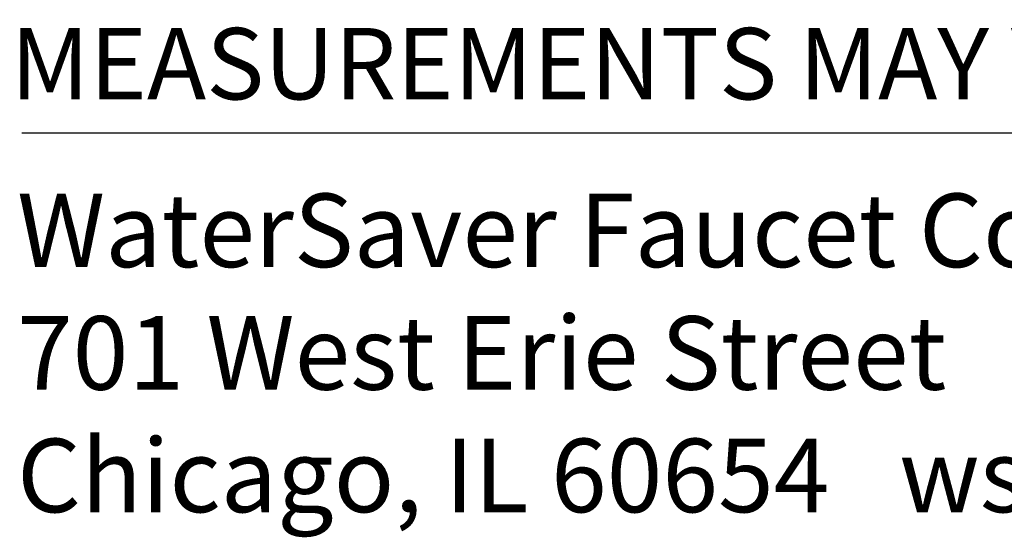
# Model space of a CAD drawing. Extents: x 1.2 to 16.5, y 0.7 to 20.8.
# Drawn here: x 1.2 to 3.2, y 0.7 to 1.7 of the extents above; entities that cross this region are included whole.
import ezdxf
from ezdxf.enums import TextEntityAlignment as Align

# ---------------------------------------------------------------- set-up
doc = ezdxf.new("R2010")
doc.units = 0
doc.header["$LTSCALE"] = 2
doc.header["$MEASUREMENT"] = 0
doc.layers.get('0').update_dxf_attribs({"linetype": 'CONTINUOUS'})
doc.layers.add('BORDER', color=7, linetype='CONTINUOUS')
doc.styles.add('PLATE', font='MyriadPro-Regular.ttf')
doc.styles.add('ROMAND', font='MyriadPro-Regular.ttf')
doc.styles.add('ROMANS', font='MyriadPro-Regular.ttf')

# ---------------------------------------------------------------- blocks, each defined once
blk = doc.blocks.new('WTITLE')
blk.add_line((-7.70354, -9.75561), (-0.07854, -9.75561))
at = {"style": 'ROMANS'}
blk.add_text('MEASUREMENTS MAY VARY %%p1/4" (6mm).', height=0.07, dxfattribs=at).set_placement((-7.71455, -9.7446), align=Align.BOTTOM_LEFT)
at = {"insert": (-7.70806, -9.81503), "char_height": 0.0720488, "attachment_point": 1, "style": 'ROMAND'}
blk.add_mtext_dynamic_manual_height_columns('WaterSaver Faucet Co.^I312 666 5500 t\\P701 West Erie Street^I312 666 5501 f\\P\\pt1.1528;Chicago, IL 60654^Iwsflab.com', width=1.9088111, gutter_width=0.5, heights=[0.4069], dxfattribs=at)
at = {"style": 'PLATE', "width": 0.95}
for tag, p, height in [('PLATE1', (-7.70354, -1.0247), 0.14), ('DESC1', (-7.70354, -1.1847), 0.1), ('DESC1', (-7.70354, -1.3447), 0.1), ('DESC1', (-7.70354, -1.5047), 0.1), ('PLATE2', (-7.70354, -1.7747), 0.14), ('DESC2', (-7.70354, -1.9347), 0.1), ('DESC2', (-7.70354, -2.0947), 0.1), ('DESC2', (-7.70354, -2.2547), 0.1), ('DWG', (-4.33101, -10.06295), 0.14), ('REV', (-1.79355, -10.06114), 0.1)]:
    blk.add_attdef(tag, p, '', height=height, dxfattribs=at)

msp = doc.modelspace()

# ---------------------------------------------------------------- block references
at = {"layer": 'BORDER', "xscale": 2, "yscale": 2, "zscale": 2}
msp.add_blockref('WTITLE', (16.6582, 21.0005), dxfattribs=at)

doc.saveas('drawing.dxf')
